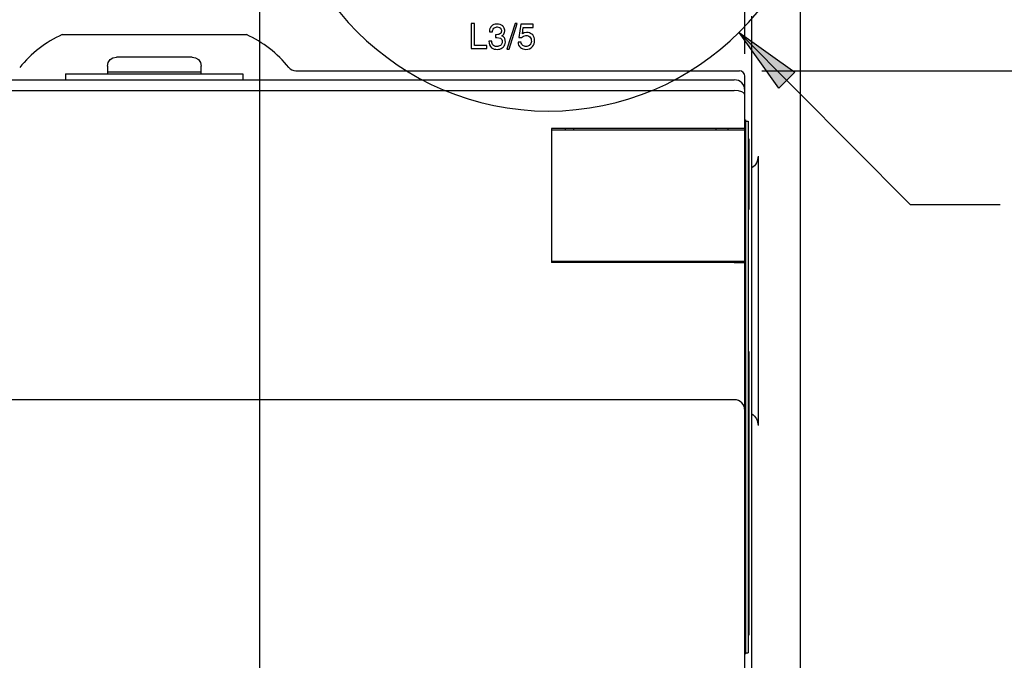
# Model space of a CAD drawing. Units: inches. Extents: x 0 to 2448, y 0 to 1584.
# Drawn here: x 1058 to 1255, y 870 to 998 of the extents above; entities that cross this region are included whole.
import ezdxf

# ---------------------------------------------------------------- set-up
doc = ezdxf.new("R2010")
doc.units = ezdxf.units.IN
doc.header["$MEASUREMENT"] = 0

msp = doc.modelspace()

# ---------------------------------------------------------------- hatches: boundary and pattern name
h = msp.add_hatch(color=256)
h.dxf.hatch_style = 2
h.paths.add_polyline_path([(1202.1, 995.13), (1213.21, 987.14), (1210.02, 983.97)])

# ---------------------------------------------------------------- linework, layer by layer
for points in [[(1106.28, 778.62), (1106.28, 1366.12)], [(1203.24, 990.86), (1203.24, 1327.52)], [(1214.39, 404.76), (1214.39, 1195.62)], [(1204.6, 585.91), (1204.6, 998.34)], [(1149.21, 996.93), (1148.52, 996.93)], [(1148.52, 996.93), (1148.52, 991.89)], [(1149.21, 992.49), (1149.21, 996.93)], [(1153.65, 996.21), (1153.73, 996.21)], [(1153.73, 996.21), (1154.18, 996.1)], [(1157.29, 996.88), (1155.67, 991.78)], [(1156.1, 991.78), (1157.72, 996.88)], [(1157.72, 996.88), (1157.29, 996.88)], [(1158.44, 996.77), (1158.06, 994.11)], [(1160.93, 996.77), (1158.44, 996.77)], [(1158.76, 994.82), (1158.93, 996.12)], [(1158.93, 996.12), (1160.93, 996.12)], [(1160.93, 996.12), (1160.93, 996.77)], [(1066.73, 994.69), (1103.59, 994.69)], [(1152.19, 995.33), (1152.19, 995.26)], [(1152.19, 995.26), (1152.2, 995.2)], [(1152.2, 995.2), (1152.8, 995.2)], [(1153.39, 994.66), (1153.39, 994.11)], [(1154.48, 995.8), (1154.55, 995.57)], [(1154.55, 995.57), (1154.56, 995.36)], [(1154.73, 994.38), (1154.64, 994.44)], [(1154.82, 994.34), (1154.73, 994.38)], [(1155.23, 995.5), (1155.23, 995.59)], [(1158.6, 994.11), (1158.98, 994.39)], [(1159.09, 995.03), (1158.76, 994.82)], [(1158.98, 994.39), (1159.48, 994.5)], [(1159.6, 995.1), (1159.09, 995.03)], [(1159.76, 995.1), (1159.6, 995.1)], [(1159.94, 995.08), (1159.76, 995.1)], [(1202.1, 995.13), (1213.21, 987.14), (1210.02, 983.97), (1202.1, 995.13)], [(1202.1, 995.13), (1213.21, 987.14), (1210.02, 983.97), (1202.1, 995.13)], [(1202.1, 995.13), (1236.31, 960.73)], [(1151.66, 992.49), (1149.21, 992.49)], [(1151.66, 991.89), (1151.66, 992.49)], [(1152.63, 993.35), (1152.04, 993.35)], [(1152.96, 992.53), (1152.94, 992.54)], [(1153.39, 994.11), (1153.66, 994.11)], [(1153.66, 994.11), (1154.38, 993.95)], [(1154.71, 993.17), (1154.69, 993.02)], [(1154.71, 993.29), (1154.71, 993.17)], [(1155.24, 992.65), (1155.32, 992.89)], [(1155.35, 993.14), (1155.26, 993.87)], [(1155.32, 992.89), (1155.35, 993.14)], [(1158.49, 993.14), (1157.89, 993.14)], [(1158.06, 994.11), (1158.6, 994.11)], [(1160.2, 992.56), (1160.18, 992.54), (1160.16, 992.53)], [(1148.52, 991.89), (1151.66, 991.89)], [(1155.67, 991.78), (1156.1, 991.78)], [(1075.79, 988.39), (1075.93, 989.08), (1076.32, 989.67), (1076.9, 990.06), (1077.59, 990.19)], [(1075.79, 988.39), (1075.79, 986.83)], [(1092.72, 990.19), (1077.59, 990.19)], [(1092.72, 990.19), (1093.41, 990.06), (1093.99, 989.67), (1094.39, 989.09), (1094.52, 988.39)], [(1094.52, 986.83), (1094.52, 988.39)], [(1067.44, 986.83), (1102.87, 986.83)], [(1067.44, 986.83), (1067.44, 985.64)], [(1075.79, 987.22), (1094.52, 987.22)], [(1102.87, 986.83), (1102.87, 985.64)], [(1113.47, 987.44), (1202.16, 987.44)], [(1203.24, 597.02), (1203.24, 986.36)], [(1206.66, 987.44), (1463.31, 987.44)], [(969.21, 985.64), (1201.11, 985.64)], [(969.21, 983.51), (1201.11, 983.51)], [(1202.65, 983.24), (1201.96, 983.43), (1201.11, 983.51)], [(1203.09, 982.95), (1202.65, 983.24)], [(1203.24, 982.63), (1203.09, 982.95)], [(1203.24, 977.63), (1203.34, 977.63)], [(1203.34, 977.63), (1203.34, 870.91)], [(1203.34, 977.41), (1203.88, 977.41)], [(1203.88, 977.41), (1203.88, 871.12)], [(1201.11, 975.92), (1164.55, 975.92)], [(1164.55, 975.92), (1164.55, 949.13)], [(1164.55, 975.64), (1203.24, 975.64)], [(1167.38, 975.64), (1167.38, 975.92)], [(1168.95, 975.92), (1168.95, 975.64)], [(1197.52, 975.64), (1197.52, 975.94)], [(1199.84, 975.94), (1199.84, 975.64)], [(1203.24, 975.94), (1201.11, 975.92)], [(1203.88, 973.87), (1204.02, 973.87)], [(1204.02, 973.87), (1204.02, 959.7)], [(1205.88, 970.39), (1205.88, 916.52)], [(1236.31, 960.73), (1254.31, 960.73)], [(1203.88, 959.7), (1204.02, 959.7)], [(1164.55, 949.41), (1203.24, 949.41)], [(1201.11, 949.13), (1164.55, 949.13)], [(1167.38, 949.13), (1167.38, 949.41)], [(1168.95, 949.41), (1168.95, 949.13)], [(1197.52, 949.12), (1197.52, 949.41)], [(1199.84, 949.41), (1199.84, 949.12)], [(1201.11, 949.13), (1203.24, 949.11)], [(1203.88, 931.36), (1204.02, 931.36)], [(1204.02, 931.36), (1204.02, 874.66)], [(1201.11, 921.71), (969.21, 921.71)], [(1203.88, 874.66), (1204.02, 874.66)], [(1203.24, 870.91), (1203.34, 870.91)], [(1203.34, 871.12), (1203.88, 871.12)]]:
    msp.add_lwpolyline(points)
for points, knots in [([(1218.05, 1033.47), (1218.05, 1033.47), (1218.04, 1033.47), (1218.04, 1033.47), (1218.04, 1063.31), (1193.82, 1087.54), (1163.97, 1087.54), (1134.13, 1087.54), (1109.9, 1063.31), (1109.9, 1033.47), (1109.9, 1003.62), (1134.13, 979.4), (1163.97, 979.4), (1193.82, 979.4), (1218.04, 1003.62), (1218.04, 1033.47)], [0, 0, 0, 0, 1, 1, 1, 2, 2, 2, 3, 3, 3, 4, 4, 4, 5, 5, 5, 5]), ([(1152.52, 996.31), (1152.52, 996.31), (1152.52, 996.31), (1152.52, 996.31), (1152.52, 996.31), (1152.49, 996.28), (1152.49, 996.28), (1152.49, 996.28), (1152.47, 996.24), (1152.47, 996.24), (1152.47, 996.24), (1152.45, 996.21), (1152.45, 996.21), (1152.45, 996.21), (1152.42, 996.18), (1152.42, 996.18), (1152.42, 996.18), (1152.41, 996.14), (1152.41, 996.14), (1152.41, 996.14), (1152.39, 996.11), (1152.39, 996.11), (1152.34, 996.03), (1152.31, 995.95), (1152.28, 995.87), (1152.22, 995.69), (1152.19, 995.52), (1152.19, 995.33)], [0, 0, 0, 0, 1, 1, 1, 2, 2, 2, 3, 3, 3, 4, 4, 4, 5, 5, 5, 6, 6, 6, 7, 7, 7, 8, 8, 8, 9, 9, 9, 9]), ([(1155.23, 995.59), (1155.22, 995.71), (1155.17, 995.89), (1155.12, 995.99), (1155.09, 996.07), (1155.04, 996.14), (1155, 996.21), (1155, 996.21), (1154.97, 996.23), (1154.97, 996.23), (1154.97, 996.23), (1154.95, 996.26), (1154.95, 996.26), (1154.95, 996.26), (1154.93, 996.29), (1154.93, 996.29), (1154.93, 996.29), (1154.91, 996.31), (1154.91, 996.31), (1154.91, 996.31), (1154.89, 996.34), (1154.89, 996.34), (1154.89, 996.34), (1154.87, 996.37), (1154.87, 996.37), (1154.87, 996.37), (1154.84, 996.39), (1154.84, 996.39), (1154.84, 996.39), (1154.84, 996.4), (1154.84, 996.4)], [0, 0, 0, 0, 1, 1, 1, 2, 2, 2, 3, 3, 3, 4, 4, 4, 5, 5, 5, 6, 6, 6, 7, 7, 7, 8, 8, 8, 9, 9, 9, 10, 10, 10, 10]), ([(1066.73, 994.69), (1066.73, 994.69), (1066.73, 994.69), (1066.73, 994.69), (1063.44, 993.18), (1060.54, 990.93), (1058.25, 988.1)], [0, 0, 0, 0, 1, 1, 1, 2, 2, 2, 2]), ([(1112.06, 988.11), (1112.06, 988.11), (1112.06, 988.1), (1112.06, 988.1), (1109.78, 990.93), (1106.88, 993.18), (1103.58, 994.69)], [0, 0, 0, 0, 1, 1, 1, 2, 2, 2, 2]), ([(1154.18, 996.1), (1154.18, 996.1), (1154.19, 996.09), (1154.19, 996.09), (1154.19, 996.09), (1154.22, 996.08), (1154.22, 996.08), (1154.22, 996.08), (1154.23, 996.07), (1154.23, 996.07), (1154.23, 996.07), (1154.25, 996.06), (1154.25, 996.06), (1154.25, 996.06), (1154.26, 996.06), (1154.26, 996.06), (1154.26, 996.06), (1154.27, 996.05), (1154.27, 996.05), (1154.3, 996.02), (1154.33, 996), (1154.36, 995.97), (1154.36, 995.97), (1154.37, 995.96), (1154.37, 995.96), (1154.37, 995.96), (1154.38, 995.95), (1154.38, 995.95), (1154.38, 995.95), (1154.38, 995.94), (1154.38, 995.94), (1154.38, 995.94), (1154.4, 995.93), (1154.4, 995.93), (1154.4, 995.93), (1154.41, 995.92), (1154.41, 995.92), (1154.41, 995.92), (1154.41, 995.91), (1154.41, 995.91), (1154.41, 995.91), (1154.42, 995.9), (1154.42, 995.9), (1154.42, 995.9), (1154.43, 995.89), (1154.43, 995.89), (1154.45, 995.86), (1154.46, 995.81), (1154.48, 995.8)], [0, 0, 0, 0, 1, 1, 1, 2, 2, 2, 3, 3, 3, 4, 4, 4, 5, 5, 5, 6, 6, 6, 7, 7, 7, 8, 8, 8, 9, 9, 9, 10, 10, 10, 11, 11, 11, 12, 12, 12, 13, 13, 13, 14, 14, 14, 15, 15, 15, 16, 16, 16, 16]), ([(1154.56, 995.36), (1154.57, 995.25), (1154.54, 995.14), (1154.49, 995.05), (1154.47, 995), (1154.44, 994.96), (1154.41, 994.92), (1154.41, 994.92), (1154.39, 994.92), (1154.39, 994.92), (1154.39, 994.92), (1154.38, 994.9), (1154.38, 994.9), (1154.38, 994.9), (1154.37, 994.89), (1154.37, 994.89), (1154.37, 994.89), (1154.35, 994.88), (1154.35, 994.88), (1154.35, 994.88), (1154.34, 994.87), (1154.34, 994.87), (1154.34, 994.87), (1154.33, 994.85), (1154.33, 994.85), (1154.33, 994.85), (1154.31, 994.85), (1154.31, 994.85), (1154.31, 994.85), (1154.3, 994.83), (1154.3, 994.83), (1154.3, 994.83), (1154.28, 994.82), (1154.28, 994.82)], [0, 0, 0, 0, 1, 1, 1, 2, 2, 2, 3, 3, 3, 4, 4, 4, 5, 5, 5, 6, 6, 6, 7, 7, 7, 8, 8, 8, 9, 9, 9, 10, 10, 10, 11, 11, 11, 11]), ([(1154.64, 994.44), (1154.64, 994.44), (1154.66, 994.44), (1154.66, 994.44), (1154.66, 994.44), (1154.68, 994.45), (1154.68, 994.45), (1154.68, 994.45), (1154.69, 994.46), (1154.69, 994.46), (1154.69, 994.46), (1154.72, 994.48), (1154.72, 994.48), (1154.72, 994.48), (1154.74, 994.49), (1154.74, 994.49), (1154.74, 994.49), (1154.76, 994.49), (1154.76, 994.49), (1154.79, 994.52), (1154.83, 994.55), (1154.86, 994.57), (1154.86, 994.57), (1154.9, 994.62), (1154.9, 994.62), (1154.9, 994.62), (1154.92, 994.63), (1154.92, 994.63), (1154.92, 994.63), (1154.93, 994.64), (1154.93, 994.64), (1154.93, 994.64), (1154.94, 994.66), (1154.94, 994.66), (1154.94, 994.66), (1154.95, 994.68), (1154.95, 994.68), (1154.95, 994.68), (1154.97, 994.69), (1154.97, 994.69), (1155.01, 994.73), (1155.04, 994.81), (1155.07, 994.85)], [0, 0, 0, 0, 1, 1, 1, 2, 2, 2, 3, 3, 3, 4, 4, 4, 5, 5, 5, 6, 6, 6, 7, 7, 7, 8, 8, 8, 9, 9, 9, 10, 10, 10, 11, 11, 11, 12, 12, 12, 13, 13, 13, 14, 14, 14, 14]), ([(1155.13, 994.99), (1155.14, 995.04), (1155.15, 995.01), (1155.17, 995.09), (1155.18, 995.13), (1155.19, 995.18), (1155.2, 995.22), (1155.21, 995.32), (1155.23, 995.39), (1155.23, 995.49)], [0, 0, 0, 0, 1, 1, 1, 2, 2, 2, 3, 3, 3, 3]), ([(1154.36, 992.53), (1154.25, 992.45), (1154.13, 992.4), (1154, 992.35), (1153.87, 992.31), (1153.78, 992.31), (1153.64, 992.3)], [0, 0, 0, 0, 1, 1, 1, 2, 2, 2, 2]), ([(1154.69, 993.02), (1154.68, 992.9), (1154.67, 992.88), (1154.61, 992.77), (1154.54, 992.66), (1154.46, 992.61), (1154.36, 992.53)], [0, 0, 0, 0, 1, 1, 1, 2, 2, 2, 2]), ([(1160.55, 993.31), (1160.55, 993.16), (1160.51, 993.02), (1160.45, 992.88), (1160.43, 992.82), (1160.39, 992.77), (1160.35, 992.72), (1160.31, 992.64), (1160.25, 992.61), (1160.2, 992.56)], [0, 0, 0, 0, 1, 1, 1, 2, 2, 2, 3, 3, 3, 3]), ([(1112.06, 988.11), (1112.06, 988.11), (1112.07, 988.1), (1112.07, 988.1), (1112.41, 987.68), (1112.92, 987.44), (1113.47, 987.44)], [0, 0, 0, 0, 1, 1, 1, 2, 2, 2, 2]), ([(1203.24, 986.36), (1203.24, 986.36), (1203.24, 986.36), (1203.24, 986.36), (1203.24, 986.95), (1202.76, 987.44), (1202.16, 987.44)], [0, 0, 0, 0, 1, 1, 1, 2, 2, 2, 2]), ([(1203.24, 983.51), (1203.24, 983.51), (1203.24, 983.51), (1203.24, 983.51), (1203.24, 984.69), (1202.29, 985.64), (1201.11, 985.64)], [0, 0, 0, 0, 1, 1, 1, 2, 2, 2, 2]), ([(1203.24, 919.58), (1203.24, 919.58), (1203.24, 919.58), (1203.24, 919.58), (1203.24, 920.76), (1202.29, 921.71), (1201.11, 921.71)], [0, 0, 0, 0, 1, 1, 1, 2, 2, 2, 2])]:
    msp.add_open_spline(points, degree=3, knots=knots)
for points in [[(1153.66, 996.77), (1153.23, 996.77), (1152.79, 996.68), (1152.52, 996.31)], [(1153.04, 995.94), (1153.21, 996.08), (1153.43, 996.19), (1153.65, 996.21)], [(1154.84, 996.4), (1154.52, 996.71), (1154.1, 996.76), (1153.66, 996.77)], [(1152.8, 995.2), (1152.77, 995.46), (1152.84, 995.76), (1153.04, 995.94)], [(1154.28, 994.82), (1154.03, 994.66), (1153.68, 994.65), (1153.39, 994.66)], [(1155.26, 993.87), (1155.19, 994.08), (1155, 994.23), (1154.82, 994.34)], [(1155.07, 994.85), (1155.08, 994.89), (1155.12, 994.94), (1155.13, 994.99)], [(1159.48, 994.5), (1159.76, 994.52), (1160.04, 994.41), (1160.25, 994.23)], [(1160.82, 994.62), (1160.56, 994.85), (1160.28, 995), (1159.94, 995.08)], [(1160.25, 994.23), (1160.51, 994), (1160.56, 993.63), (1160.55, 993.31)], [(1161.21, 993.51), (1161.22, 993.91), (1161.13, 994.34), (1160.82, 994.62)], [(1152.04, 993.35), (1152.09, 992.89), (1152.21, 992.31), (1152.61, 992.02)], [(1152.94, 992.54), (1152.72, 992.76), (1152.65, 993.06), (1152.63, 993.35)], [(1153.41, 992.32), (1153.28, 992.33), (1153.04, 992.44), (1152.96, 992.53)], [(1153.64, 992.3), (1153.56, 992.31), (1153.5, 992.3), (1153.41, 992.32)], [(1154.38, 993.95), (1154.65, 993.85), (1154.73, 993.55), (1154.71, 993.29)], [(1154.74, 992.02), (1154.95, 992.19), (1155.14, 992.39), (1155.24, 992.65)], [(1157.89, 993.14), (1157.89, 992.73), (1158.05, 992.38), (1158.36, 992.11)], [(1158.88, 992.49), (1158.67, 992.65), (1158.55, 992.88), (1158.49, 993.13)], [(1159.47, 992.3), (1159.26, 992.29), (1159.05, 992.37), (1158.88, 992.49)], [(1160.16, 992.53), (1159.96, 992.38), (1159.72, 992.28), (1159.47, 992.3)], [(1159.47, 991.72), (1159.98, 991.73), (1160.48, 991.84), (1160.81, 992.27)], [(1160.81, 992.27), (1161.07, 992.65), (1161.21, 993.05), (1161.21, 993.51)], [(1152.61, 992.02), (1152.94, 991.79), (1153.32, 991.72), (1153.71, 991.72)], [(1153.72, 991.72), (1154.08, 991.73), (1154.45, 991.8), (1154.74, 992.02)], [(1158.36, 992.11), (1158.67, 991.84), (1159.05, 991.71), (1159.47, 991.72)], [(1205.88, 970.39), (1205.89, 969.45), (1205.4, 968.52), (1204.6, 968.02)], [(1204.6, 918.89), (1205.4, 918.39), (1205.89, 917.46), (1205.88, 916.52)]]:
    msp.add_open_spline(points, degree=3)

doc.saveas('drawing.dxf')
